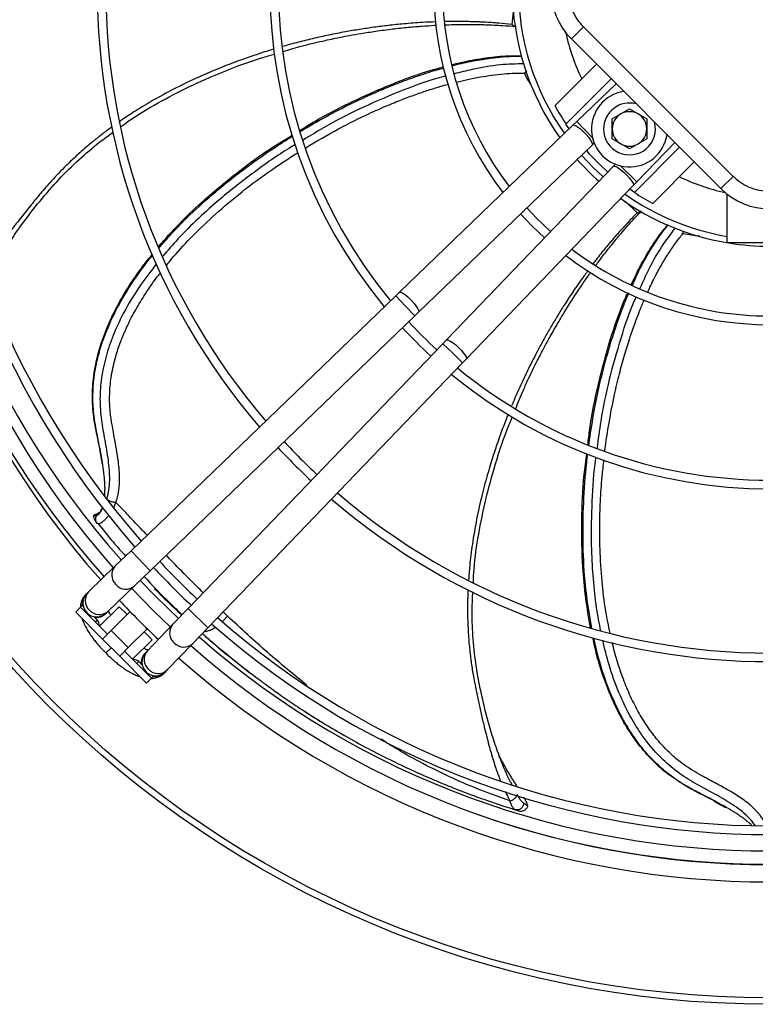
# Model space of a CAD drawing. Units: millimetres. Extents: x 5 to 414, y 3 to 291.
# Drawn here: x 149 to 163, y 224 to 243 of the extents above; entities that cross this region are included whole.
import ezdxf

# ---------------------------------------------------------------- set-up
doc = ezdxf.new("R2010")
doc.units = ezdxf.units.MM

msp = doc.modelspace()

# ---------------------------------------------------------------- linework, layer by layer
at = {"color": 8, "linetype": 'Continuous', "lineweight": 25}
for p, q in [((158.806, 243.694), (158.775, 243.392)), ((160.028, 241.522), (160.332, 241.205)), ((160.873, 240.665), (161.189, 240.36)), ((160.971, 239.978), (161.194, 239.761)), ((156.534, 238.158), (156.719, 237.966)), ((156.719, 237.966), (156.904, 237.774)), ((157.442, 237.236), (157.634, 237.051)), ((157.634, 237.051), (157.826, 236.866)), ((150.775, 233.956), (150.781, 233.959)), ((151.428, 233.244), (151.797, 232.859)), ((152.527, 232.13), (152.911, 231.76)), ((153.287, 231.984), (153.204, 232.063)), ((150.737, 231.87), (150.774, 231.908)), ((153.195, 231.884), (153.287, 231.984)), ((151.575, 231.107), (151.538, 231.069))]:
    msp.add_line(p, q, dxfattribs=at)
at = {"color": 7, "linetype": 'Continuous', "lineweight": 25}
for p, q in [((160.158, 243.347), (159.923, 243.112)), ((163.044, 240.462), (160.158, 243.347)), ((162.809, 240.226), (159.923, 243.112)), ((159.607, 241.825), (160.408, 242.626)), ((160.691, 242.343), (159.82, 241.472)), ((160.785, 242.25), (160.028, 241.522)), ((160.878, 241.666), (161.045, 241.762)), ((161.045, 241.762), (161.212, 241.666)), ((160.028, 241.522), (159.955, 241.451)), ((160.712, 241.57), (160.878, 241.666)), ((160.712, 241.377), (160.712, 241.57)), ((161.212, 241.666), (161.378, 241.57)), ((161.378, 241.57), (161.378, 241.377)), ((159.955, 241.451), (156.607, 238.228)), ((159.882, 241.381), (159.82, 241.472)), ((160.712, 241.185), (160.712, 241.377)), ((161.378, 241.377), (161.378, 241.185)), ((160.878, 241.089), (160.712, 241.185)), ((161.378, 241.185), (161.212, 241.089)), ((156.977, 237.844), (160.325, 241.067)), ((160.325, 241.067), (160.364, 241.105)), ((161.045, 240.993), (160.878, 241.089)), ((161.212, 241.089), (161.045, 240.993)), ((161.14, 240.153), (162.011, 241.023)), ((161.189, 240.36), (161.918, 241.117)), ((160.735, 240.657), (157.512, 237.309)), ((160.773, 240.697), (160.735, 240.657)), ((162.294, 240.741), (161.493, 239.94)), ((162.809, 240.226), (163.044, 240.462)), ((157.896, 236.939), (161.119, 240.288)), ((161.14, 240.153), (161.049, 240.215)), ((161.119, 240.288), (161.189, 240.36)), ((162.922, 240.124), (162.922, 239.178)), ((162.073, 239.412), (162.076, 239.36)), ((164.589, 239.178), (162.922, 239.178)), ((156.534, 238.158), (151.428, 233.244)), ((156.607, 238.228), (156.534, 238.158)), ((151.797, 232.859), (156.904, 237.774)), ((156.904, 237.774), (156.977, 237.844)), ((157.442, 237.236), (152.527, 232.13)), ((157.512, 237.309), (157.442, 237.236)), ((152.911, 231.76), (157.826, 236.866)), ((157.826, 236.866), (157.896, 236.939)), ((150.825, 235.164), (150.87, 234.911)), ((150.702, 233.904), (150.775, 233.956)), ((150.787, 233.964), (150.715, 233.932)), ((150.775, 233.956), (150.779, 233.942)), ((150.8, 233.97), (150.794, 233.969)), ((150.702, 233.904), (150.702, 233.91)), ((150.742, 233.81), (150.773, 233.77)), ((150.766, 233.78), (150.777, 233.769)), ((151.428, 233.244), (151.123, 232.95)), ((151.123, 232.95), (150.612, 232.458)), ((151.493, 232.566), (151.797, 232.859)), ((150.58, 232.428), (150.56, 232.408)), ((150.612, 232.458), (150.58, 232.428)), ((150.981, 232.074), (151.493, 232.566)), ((151.878, 232.517), (152.279, 232.121)), ((150.359, 232.059), (150.454, 232.153)), ((150.878, 231.54), (150.359, 232.059)), ((150.491, 232.191), (150.454, 232.153)), ((150.454, 232.153), (150.972, 231.634)), ((150.505, 232.177), (150.491, 232.191)), ((151.196, 232.165), (150.819, 231.788)), ((150.93, 232.024), (150.95, 232.044)), ((150.95, 232.044), (150.981, 232.074)), ((151.408, 232.07), (151.043, 231.705)), ((151.349, 232.012), (151.196, 232.165)), ((152.527, 232.13), (152.234, 231.825)), ((150.774, 231.908), (150.706, 231.976)), ((151.043, 231.705), (150.878, 231.54)), ((151.373, 231.375), (151.043, 231.705)), ((151.373, 231.375), (151.738, 231.74)), ((151.833, 231.528), (151.679, 231.682)), ((152.234, 231.825), (151.742, 231.314)), ((152.618, 231.455), (152.911, 231.76)), ((151.208, 231.21), (150.878, 231.54)), ((151.455, 231.151), (151.833, 231.528)), ((152.126, 230.944), (152.618, 231.455)), ((150.913, 231.3), (150.941, 231.274)), ((150.941, 231.273), (150.968, 231.245)), ((150.951, 231.283), (150.942, 231.274)), ((150.952, 231.284), (150.951, 231.283)), ((151.208, 231.21), (151.373, 231.375)), ((151.302, 231.304), (151.821, 230.786)), ((151.712, 231.282), (151.692, 231.262)), ((151.742, 231.314), (151.712, 231.282)), ((151.726, 230.692), (151.208, 231.21)), ((151.644, 231.039), (151.575, 231.107)), ((152.076, 230.892), (152.096, 230.912)), ((152.096, 230.912), (152.126, 230.944)), ((151.726, 230.692), (151.821, 230.786)), ((151.821, 230.786), (151.858, 230.824)), ((151.858, 230.824), (151.845, 230.837)), ((158.542, 229.265), (158.51, 229.351)), ((162.67, 228.414), (162.895, 228.292)), ((158.822, 228.258), (158.865, 228.245)), ((159.075, 228.327), (159.003, 228.377))]:
    msp.add_line(p, q, dxfattribs=at)
at = {"color": 8, "linetype": 'Continuous', "lineweight": 25, "flags": 128}
for points in [[(159.955, 241.451), (159.969, 241.456), (160.001, 241.446), (160.045, 241.419), (160.097, 241.379), (160.154, 241.328), (160.209, 241.27), (160.258, 241.212), (160.296, 241.158), (160.321, 241.113), (160.33, 241.081), (160.325, 241.067)], [(160.538, 240.453), (160.337, 240.642), (160.121, 240.871)], [(160.735, 240.657), (160.749, 240.662), (160.781, 240.653), (160.826, 240.629), (160.88, 240.59), (160.938, 240.541), (160.995, 240.486), (161.046, 240.43), (161.087, 240.377), (161.113, 240.333), (161.123, 240.301), (161.119, 240.288)], [(156.607, 238.228), (156.61, 238.231), (156.635, 238.23), (156.673, 238.212), (156.722, 238.178), (156.777, 238.131), (156.833, 238.076)], [(156.833, 238.076), (156.886, 238.018), (156.93, 237.961), (156.962, 237.911), (156.979, 237.872), (156.979, 237.848), (156.977, 237.844)], [(157.512, 237.309), (157.515, 237.311), (157.54, 237.311), (157.579, 237.294), (157.629, 237.262), (157.686, 237.218), (157.744, 237.165)], [(157.744, 237.165), (157.799, 237.109), (157.845, 237.054), (157.879, 237.005), (157.898, 236.967), (157.899, 236.943), (157.896, 236.939)]]:
    msp.add_lwpolyline(points, dxfattribs=at)
at = {"color": 7, "linetype": 'Continuous', "lineweight": 25, "flags": 128}
for points in [[(159.522, 239.398), (159.254, 239.654), (159.065, 239.855)], [(158.945, 239.739), (159.17, 239.502), (159.407, 239.277)], [(152.343, 231.938), (151.9, 232.365), (151.602, 232.671)], [(152.185, 231.774), (151.863, 232.084), (151.441, 232.517)]]:
    msp.add_lwpolyline(points, dxfattribs=at)
at = {"color": 7, "linetype": 'Continuous', "lineweight": 25}
for radius in [19.724, 19.6]:
    msp.add_circle((163.756, 244.221), radius, dxfattribs=at)
for centre, radius, start, end in [((163.756, 244.088), 17.231, 138.5428, 221.4572), ((163.756, 244.088), 16.898, 138.5911, 221.4089), ((163.756, 244.088), 16.317, 138.68, 221.32), ((163.756, 244.088), 16.15, 138.7067, 221.2933), ((163.756, 244.088), 12.983, 139.3443, 220.6557), ((163.756, 244.088), 12.817, 139.3866, 220.6134), ((163.756, 244.088), 9.65, 140.4686, 219.5314), ((163.756, 244.088), 9.483, 140.5456, 219.4544), ((163.756, 244.088), 6.485, 142.6107, 217.3893), ((163.756, 244.088), 6.318, 142.7833, 217.2167), ((160.866, 244.055), 1.333, 135, 225), ((163.756, 244.221), 17.229, 180, 221.7766), ((163.756, 244.221), 16.767, 180, 221.718), ((163.756, 244.088), 4.973, 180, 215.3959), ((161.045, 241.377), 0.733, 98.843, 351.157), ((163.756, 244.088), 4.725, 208.6105, 213.6082), ((161.045, 241.377), 0.5, 75.0792, 180), ((161.045, 241.377), 0.333, 60, 120), ((161.045, 241.377), 0.333, 120, 180), ((161.045, 241.377), 0.333, 360, 60), ((161.045, 241.377), 0.5, 180, 14.9208), ((161.045, 241.377), 0.333, 180, 240), ((161.045, 241.377), 0.333, 300, 360), ((163.756, 244.088), 4.725, 221.4482, 228.5518), ((161.045, 241.377), 0.333, 240, 300), ((163.756, 244.088), 4.973, 221.5708, 228.4292), ((163.751, 241.169), 1.333, 225, 315), ((163.756, 244.088), 4.973, 234.6041, 260.354), ((163.756, 244.088), 4.725, 236.3918, 241.3895), ((163.756, 244.088), 6.318, 232.7833, 270), ((163.756, 244.088), 4.973, 260.8606, 279.1394), ((163.756, 244.088), 6.485, 232.6107, 307.3893), ((163.756, 244.088), 9.65, 222.7022, 227.2978), ((163.756, 244.088), 9.483, 222.6811, 227.3189), ((163.756, 244.088), 9.483, 230.5456, 270), ((163.756, 244.088), 9.65, 230.4686, 309.5314), ((163.756, 244.088), 12.817, 222.9994, 227.0006), ((163.756, 244.088), 12.983, 223.011, 226.989), ((163.756, 244.088), 12.817, 229.3866, 270), ((163.756, 244.088), 12.983, 229.3443, 310.6557), ((163.756, 244.088), 16.15, 223.1863, 226.8137), ((163.756, 244.088), 16.317, 223.1936, 226.8064), ((150.765, 232.236), 0.267, 133.9049, 223.9049), ((163.756, 244.088), 17.231, 223.2314, 226.7686), ((150.765, 232.236), 0.267, 223.9049, 313.9049), ((150.68, 231.814), 0.133, 352.2294, 45), ((163.756, 244.088), 16.317, 228.68, 311.32), ((163.756, 244.088), 16.15, 228.7067, 270), ((163.756, 244.221), 16.767, 228.9269, 311.0731), ((151.904, 231.097), 0.267, 136.0951, 226.0951), ((163.756, 244.088), 16.898, 228.5911, 270), ((151.481, 231.012), 0.133, 90, 97.7819), ((151.481, 231.012), 0.133, 45, 90), ((163.756, 244.088), 17.231, 228.5428, 311.4572), ((151.904, 231.097), 0.267, 226.0951, 316.0951)]:
    msp.add_arc(centre, radius, start, end, dxfattribs=at)
at = {"color": 8, "linetype": 'Continuous', "lineweight": 25}
for centre, radius, start, end in [((163.756, 244.088), 4.854, 144.8144, 215.1856), ((163.756, 244.088), 4.031, 192.2811, 205.6832), ((163.756, 244.088), 4.031, 244.3168, 257.5882), ((163.756, 244.088), 4.854, 234.8144, 260.115), ((151.306, 232.776), 0.253, 136.461, 226.9762), ((151.325, 232.756), 0.253, 220.8335, 311.3487), ((150.795, 232.284), 0.253, 136.461, 226.9762), ((150.814, 232.264), 0.253, 220.8335, 311.3487), ((152.424, 231.658), 0.253, 138.6513, 229.1665), ((152.444, 231.639), 0.253, 223.0238, 313.539), ((151.932, 231.146), 0.253, 138.6513, 229.1665), ((151.952, 231.128), 0.253, 223.0238, 313.539), ((163.756, 244.221), 17.024, 250.6929, 289.2975)]:
    msp.add_arc(centre, radius, start, end, dxfattribs=at)
at = {"color": 7, "linetype": 'Continuous', "lineweight": 25}
for points, knots in [([(160.158, 243.347), (160.118, 243.393), (160.034, 243.486), (159.941, 243.658), (159.88, 243.85), (159.858, 244.055), (159.88, 244.26), (159.941, 244.452), (160.034, 244.623), (160.118, 244.716), (160.158, 244.762)], [0, 0, 0, 0, 0.116516, 0.240011, 0.368641, 0.5, 0.631359, 0.759989, 0.883484, 1, 1, 1, 1]), ([(154.363, 242.87), (154.486, 242.908), (154.687, 242.969), (154.958, 243.035), (155.16, 243.081), (155.329, 243.117), (155.485, 243.149), (155.66, 243.183), (155.884, 243.222), (156.162, 243.265), (156.467, 243.306), (156.767, 243.338), (157.036, 243.36), (157.213, 243.372), (157.301, 243.377), (157.31, 243.377)], [0, 0, 0, 0, 0.128535, 0.209441, 0.278409, 0.335437, 0.381664, 0.437065, 0.513812, 0.609071, 0.719137, 0.821352, 0.911859, 0.990658, 1, 1, 1, 1]), ([(157.477, 243.385), (157.506, 243.386), (157.597, 243.389), (157.767, 243.393), (158.002, 243.394), (158.284, 243.388), (158.574, 243.376), (158.77, 243.359), (158.857, 243.351)], [0, 0, 0, 0, 0.062236, 0.198184, 0.368091, 0.571928, 0.809667, 1, 1, 1, 1]), ([(158.775, 243.392), (158.794, 243.378), (158.822, 243.358), (158.848, 243.356), (158.857, 243.356)], [0, 0, 0, 0, 0.67452, 1, 1, 1, 1]), ([(151.223, 241.416), (151.273, 241.452), (151.503, 241.623), (151.948, 241.884), (152.555, 242.203), (153.222, 242.493), (153.773, 242.701), (154.114, 242.798), (154.199, 242.822)], [0, 0, 0, 0, 0.056017, 0.260592, 0.467189, 0.678045, 0.91984, 1, 1, 1, 1]), ([(157.612, 242.614), (157.672, 242.629), (157.874, 242.683), (158.223, 242.744), (158.614, 242.793), (158.86, 242.787), (158.96, 242.785)], [0, 0, 0, 0, 0.1361397, 0.4585625, 0.7811585, 1, 1, 1, 1]), ([(154.683, 241.347), (154.769, 241.401), (155.107, 241.612), (155.723, 241.926), (156.53, 242.279), (157.111, 242.487), (157.424, 242.566), (157.453, 242.573)], [0, 0, 0, 0, 0.100584, 0.390557, 0.680567, 0.970643, 1, 1, 1, 1]), ([(159.057, 242.495), (159.056, 242.494), (159.043, 242.475), (159.027, 242.464), (159.011, 242.454)], [0, 0, 0, 0, 0.045386, 1, 1, 1, 1]), ([(148.905, 238.909), (148.968, 239.011), (149.095, 239.218), (149.352, 239.584), (149.663, 239.985), (150.028, 240.409), (150.416, 240.785), (150.762, 241.086), (150.99, 241.248), (151.076, 241.309)], [0, 0, 0, 0, 0.112907, 0.22918, 0.40694, 0.579143, 0.743924, 0.902913, 1, 1, 1, 1]), ([(151.956, 239.108), (152.086, 239.255), (152.349, 239.551), (152.851, 240.028), (153.462, 240.534), (154.05, 240.963), (154.417, 241.185), (154.531, 241.254)], [0, 0, 0, 0, 0.174053, 0.350589, 0.615352, 0.880127, 1, 1, 1, 1]), ([(164.459, 240.462), (164.413, 240.421), (164.32, 240.337), (164.148, 240.244), (163.957, 240.183), (163.751, 240.162), (163.546, 240.183), (163.355, 240.244), (163.183, 240.337), (163.09, 240.421), (163.044, 240.462)], [0, 0, 0, 0, 0.116516, 0.240011, 0.368641, 0.5, 0.631359, 0.759989, 0.883484, 1, 1, 1, 1]), ([(161.194, 239.761), (161.217, 239.766), (161.251, 239.775), (161.268, 239.795), (161.274, 239.801)], [0, 0, 0, 0, 0.674524, 1, 1, 1, 1]), ([(160.397, 238.749), (160.412, 238.769), (160.464, 238.84), (160.565, 238.972), (160.711, 239.157), (160.891, 239.373), (161.082, 239.593), (161.217, 239.735), (161.277, 239.798)], [0, 0, 0, 0, 0.054854, 0.191872, 0.363117, 0.568558, 0.808168, 1, 1, 1, 1]), ([(161.082, 238.375), (161.106, 238.429), (161.189, 238.616), (161.357, 238.925), (161.564, 239.262), (161.723, 239.454), (161.789, 239.532)], [0, 0, 0, 0, 0.128709, 0.451796, 0.775057, 1, 1, 1, 1]), ([(150.831, 235.173), (150.819, 235.235), (150.78, 235.436), (150.708, 235.767), (150.672, 236.188), (150.699, 236.618), (150.785, 237.047), (150.925, 237.467), (151.108, 237.873), (151.328, 238.262), (151.57, 238.628), (151.751, 238.852), (151.839, 238.96)], [0, 0, 0, 0, 0.047955, 0.154629, 0.261168, 0.367703, 0.474267, 0.580862, 0.687484, 0.794125, 0.900776, 1, 1, 1, 1]), ([(158.852, 235.985), (158.899, 236.105), (158.976, 236.3), (159.094, 236.553), (159.184, 236.74), (159.261, 236.895), (159.333, 237.036), (159.416, 237.194), (159.525, 237.394), (159.665, 237.638), (159.823, 237.901), (159.985, 238.156), (160.135, 238.381), (160.238, 238.53), (160.292, 238.604), (160.299, 238.615)], [0, 0, 0, 0, 0.128036, 0.208635, 0.277343, 0.334154, 0.380207, 0.435398, 0.511854, 0.606753, 0.716403, 0.818231, 0.908396, 0.986897, 1, 1, 1, 1]), ([(160.242, 235.287), (160.254, 235.388), (160.299, 235.783), (160.438, 236.46), (160.665, 237.311), (160.866, 237.898), (161.001, 238.194), (161.014, 238.224)], [0, 0, 0, 0, 0.0998196, 0.3890757, 0.6783691, 0.9677277, 1, 1, 1, 1]), ([(158.032, 232.633), (158.034, 232.692), (158.044, 232.975), (158.117, 233.482), (158.246, 234.156), (158.436, 234.858), (158.616, 235.419), (158.753, 235.747), (158.787, 235.829)], [0, 0, 0, 0, 0.0531703, 0.2582622, 0.4653822, 0.6767709, 0.919177, 1, 1, 1, 1]), ([(160.292, 231.756), (160.259, 231.95), (160.192, 232.34), (160.131, 233.031), (160.116, 233.824), (160.147, 234.553), (160.203, 234.98), (160.221, 235.114)], [0, 0, 0, 0, 0.174203, 0.350373, 0.614585, 0.878811, 1, 1, 1, 1]), ([(150.919, 234.294), (150.919, 234.296), (150.92, 234.305), (150.921, 234.323), (150.923, 234.347), (150.924, 234.374), (150.924, 234.403), (150.925, 234.451), (150.923, 234.509), (150.92, 234.571), (150.917, 234.61), (150.915, 234.63), (150.915, 234.636), (150.914, 234.639), (150.914, 234.64), (150.914, 234.64), (150.914, 234.64), (150.914, 234.64), (150.914, 234.64), (150.914, 234.64), (150.914, 234.64), (150.914, 234.64), (150.908, 234.712), (150.898, 234.801), (150.884, 234.889), (150.881, 234.906)], [0, 0, 0, 0, 0.010665, 0.048805, 0.09088, 0.13689, 0.186826, 0.240689, 0.374635, 0.474861, 0.541395, 0.56204, 0.569928, 0.572563, 0.573561, 0.573969, 0.574142, 0.574217, 0.57425, 0.574264, 0.574271, 0.574274, 0.574276, 0.918483, 1, 1, 1, 1]), ([(150.957, 234.243), (150.96, 234.24), (150.966, 234.233), (150.981, 234.222), (151.001, 234.211), (151.026, 234.2), (151.054, 234.191), (151.082, 234.184), (151.109, 234.179), (151.126, 234.177), (151.134, 234.177)], [0, 0, 0, 0, 0.114972, 0.238127, 0.367412, 0.499997, 0.632581, 0.761868, 0.885025, 1, 1, 1, 1]), ([(150.716, 233.932), (150.715, 233.932), (150.712, 233.93), (150.708, 233.925), (150.703, 233.918), (150.702, 233.913), (150.702, 233.91)], [0, 0, 0, 0, 0.077596, 0.370601, 0.66885, 1, 1, 1, 1]), ([(150.773, 233.77), (150.765, 233.783), (150.748, 233.81), (150.742, 233.858), (150.751, 233.905), (150.77, 233.93), (150.779, 233.942)], [0, 0, 0, 0, 0.245996, 0.505281, 0.761673, 1, 1, 1, 1]), ([(150.781, 233.959), (150.786, 233.961), (150.797, 233.966), (150.814, 233.978), (150.83, 233.994), (150.846, 234.015), (150.861, 234.042), (150.872, 234.067), (150.877, 234.083), (150.879, 234.086)], [0, 0, 0, 0, 0.1266, 0.292897, 0.446817, 0.588424, 0.780669, 0.948928, 1, 1, 1, 1]), ([(150.702, 233.904), (150.705, 233.887), (150.712, 233.853), (150.732, 233.824), (150.742, 233.81)], [0, 0, 0, 0, 0.4786581, 1, 1, 1, 1]), ([(150.792, 233.766), (150.887, 233.647), (151.06, 233.43), (151.241, 233.232), (151.322, 233.142)], [0, 0, 0, 0, 0.550081, 1, 1, 1, 1]), ([(151.68, 232.746), (151.845, 232.571), (152.085, 232.317), (152.335, 232.084), (152.413, 232.011)], [0, 0, 0, 0, 0.686797, 1, 1, 1, 1]), ([(150.558, 232.405), (150.541, 232.387), (150.504, 232.347), (150.469, 232.271), (150.451, 232.204), (150.45, 232.166), (150.45, 232.155)], [0, 0, 0, 0, 0.251505, 0.571529, 0.878278, 1, 1, 1, 1]), ([(151.882, 232.511), (151.94, 232.453), (152.064, 232.327), (152.239, 232.158), (152.356, 232.049), (152.406, 232.004)], [0, 0, 0, 0, 0.334604, 0.719986, 1, 1, 1, 1]), ([(158.546, 229.248), (158.505, 229.361), (158.423, 229.589), (158.297, 230.018), (158.177, 230.512), (158.073, 231.062), (158.021, 231.599), (158.001, 232.06), (158.017, 232.342), (158.023, 232.45)], [0, 0, 0, 0, 0.112623, 0.228604, 0.405916, 0.577686, 0.742053, 0.900642, 1, 1, 1, 1]), ([(151.034, 232.003), (151.033, 232.005), (151.021, 232.024), (151.007, 232.053), (150.998, 232.075), (150.994, 232.086)], [0, 0, 0, 0, 0.065007, 0.568515, 1, 1, 1, 1]), ([(150.482, 231.936), (150.486, 231.925), (150.497, 231.884), (150.529, 231.815), (150.575, 231.728), (150.631, 231.639), (150.691, 231.554), (150.751, 231.478), (150.808, 231.411), (150.862, 231.352), (150.898, 231.315), (150.913, 231.3)], [0, 0, 0, 0, 0.053466, 0.194256, 0.331021, 0.463323, 0.611651, 0.722051, 0.815379, 0.927803, 1, 1, 1, 1]), ([(152.802, 231.646), (152.863, 231.592), (153.027, 231.449), (153.314, 231.211), (153.626, 230.962), (153.838, 230.805), (153.926, 230.74)], [0, 0, 0, 0, 0.16729, 0.447654, 0.771079, 1, 1, 1, 1]), ([(161.933, 228.84), (161.881, 228.873), (161.712, 228.982), (161.457, 229.224), (161.174, 229.557), (160.933, 229.928), (160.729, 230.325), (160.562, 230.74), (160.427, 231.154), (160.366, 231.434), (160.337, 231.567)], [0, 0, 0, 0, 0.059319, 0.195266, 0.33125, 0.467274, 0.603332, 0.739414, 0.87551, 1, 1, 1, 1]), ([(151.043, 231.375), (151.024, 231.356), (150.983, 231.316), (150.963, 231.295), (150.952, 231.284)], [0, 0, 0, 0, 0.4726633, 1, 1, 1, 1]), ([(151.749, 231.328), (151.747, 231.329), (151.733, 231.334), (151.705, 231.346), (151.679, 231.362), (151.671, 231.367)], [0, 0, 0, 0, 0.12892, 0.720469, 1, 1, 1, 1]), ([(150.968, 231.245), (151.002, 231.212), (151.05, 231.165), (151.124, 231.102), (151.187, 231.05), (151.262, 230.994), (151.34, 230.942), (151.42, 230.894), (151.502, 230.853), (151.563, 230.826), (151.597, 230.816), (151.604, 230.814)], [0, 0, 0, 0, 0.166836, 0.234302, 0.345495, 0.45938, 0.580402, 0.705661, 0.8346, 0.967171, 1, 1, 1, 1]), ([(151.823, 230.782), (151.828, 230.782), (151.861, 230.781), (151.92, 230.795), (151.995, 230.827), (152.048, 230.861), (152.069, 230.886), (152.072, 230.89)], [0, 0, 0, 0, 0.067677, 0.366437, 0.655482, 0.945391, 1, 1, 1, 1]), ([(153.937, 230.732), (153.964, 230.712), (154.072, 230.631), (154.282, 230.481), (154.559, 230.289), (154.844, 230.102), (155.03, 229.987), (155.119, 229.932)], [0, 0, 0, 0, 0.072412, 0.283888, 0.542309, 0.781003, 1, 1, 1, 1]), ([(154.784, 230.143), (154.862, 230.093), (154.97, 230.023), (155.08, 229.957), (155.11, 229.938)], [0, 0, 0, 0, 0.718939, 1, 1, 1, 1]), ([(155.119, 229.932), (155.279, 229.836), (155.587, 229.652), (156.044, 229.404), (156.47, 229.189), (156.871, 228.999), (157.245, 228.835), (157.598, 228.689), (157.927, 228.561), (158.243, 228.447), (158.544, 228.344), (158.741, 228.281), (158.839, 228.25)], [0, 0, 0, 0, 0.146017, 0.278778, 0.397524, 0.505296, 0.607111, 0.694938, 0.779373, 0.857371, 0.929712, 1, 1, 1, 1]), ([(158.533, 229.288), (158.558, 229.238), (158.613, 229.126), (158.687, 228.997), (158.749, 228.895), (158.793, 228.824), (158.836, 228.757), (158.863, 228.715), (158.876, 228.695)], [0, 0, 0, 0, 0.231768, 0.512771, 0.636721, 0.760972, 0.885581, 1, 1, 1, 1]), ([(162.668, 228.425), (162.611, 228.454), (162.43, 228.549), (162.182, 228.665), (162.005, 228.789), (161.944, 228.832)], [0, 0, 0, 0, 0.227016, 0.732176, 1, 1, 1, 1]), ([(158.736, 228.421), (158.752, 228.425), (158.776, 228.431), (158.807, 228.449), (158.83, 228.466), (158.849, 228.484), (158.868, 228.51), (158.874, 228.53), (158.878, 228.542)], [0, 0, 0, 0, 0.2393997, 0.36856, 0.5005059, 0.6323774, 0.761324, 1, 1, 1, 1]), ([(158.839, 228.25), (158.822, 228.262), (158.788, 228.287), (158.754, 228.375), (158.736, 228.421)], [0, 0, 0, 0, 0.475864, 1, 1, 1, 1]), ([(159.003, 228.377), (158.983, 228.394), (158.943, 228.426), (158.9, 228.503), (158.878, 228.542)], [0, 0, 0, 0, 0.496766, 1, 1, 1, 1]), ([(159.003, 228.49), (159.005, 228.487), (159.013, 228.474), (159.025, 228.452), (159.041, 228.422), (159.063, 228.376), (159.07, 228.347), (159.075, 228.327)], [0, 0, 0, 0, 0.053003, 0.189761, 0.356746, 0.554388, 1, 1, 1, 1]), ([(159.003, 228.377), (159.002, 228.368), (159, 228.349), (158.99, 228.32), (158.973, 228.293), (158.95, 228.271), (158.922, 228.254), (158.893, 228.246), (158.865, 228.244), (158.847, 228.248), (158.839, 228.25)], [0, 0, 0, 0, 0.113215, 0.235958, 0.365991, 0.5, 0.634009, 0.764042, 0.886785, 1, 1, 1, 1]), ([(158.839, 228.25), (158.855, 228.245), (158.881, 228.237), (158.905, 228.23), (158.913, 228.228), (158.912, 228.228), (158.912, 228.228)], [0, 0, 0, 0, 0.435227, 0.717944, 0.930169, 1, 1, 1, 1]), ([(158.912, 228.228), (158.921, 228.226), (158.94, 228.221), (158.971, 228.222), (159.002, 228.231), (159.031, 228.247), (159.054, 228.268), (159.065, 228.286), (159.069, 228.295)], [0, 0, 0, 0, 0.1513601, 0.3155096, 0.4894214, 0.668615, 0.8477223, 1, 1, 1, 1]), ([(159.075, 228.327), (159.076, 228.314), (159.077, 228.301), (159.07, 228.295), (159.069, 228.294)], [0, 0, 0, 0, 0.972929, 1, 1, 1, 1]), ([(163.402, 227.951), (163.398, 227.955), (163.384, 227.97), (163.351, 227.998), (163.299, 228.041), (163.23, 228.093), (163.156, 228.145), (163.052, 228.212), (162.971, 228.263), (162.91, 228.296), (162.906, 228.298)], [0, 0, 0, 0, 0.030732, 0.113823, 0.221093, 0.378225, 0.539704, 0.66468, 0.978609, 1, 1, 1, 1])]:
    msp.add_open_spline(points, degree=3, knots=knots, dxfattribs=at)
at = {"color": 8, "linetype": 'Continuous', "lineweight": 25}
for points, knots in [([(157.306, 243.441), (157.222, 243.438), (157.017, 243.43), (156.711, 243.406), (156.398, 243.374), (156.113, 243.338), (155.837, 243.297), (155.601, 243.256), (155.403, 243.219), (155.245, 243.187), (155.087, 243.153), (154.931, 243.117), (154.775, 243.079), (154.621, 243.04), (154.479, 243.002), (154.389, 242.977), (154.35, 242.965)], [0, 0, 0, 0, 0.08468, 0.206573, 0.306824, 0.400513, 0.493516, 0.585831, 0.639908, 0.693744, 0.74734, 0.800695, 0.853808, 0.906679, 0.959307, 1, 1, 1, 1]), ([(158.775, 243.392), (158.691, 243.401), (158.512, 243.418), (158.306, 243.432), (158.156, 243.439), (158.074, 243.442), (157.99, 243.445), (157.903, 243.447), (157.814, 243.449), (157.705, 243.449), (157.591, 243.449), (157.508, 243.447), (157.474, 243.446)], [0, 0, 0, 0, 0.195412, 0.414868, 0.476323, 0.53943, 0.604189, 0.6706, 0.738665, 0.808382, 0.921703, 1, 1, 1, 1]), ([(154.185, 242.917), (154.148, 242.906), (154.015, 242.866), (153.773, 242.787), (153.445, 242.671), (153.077, 242.528), (152.67, 242.352), (152.257, 242.152), (151.869, 241.941), (151.533, 241.738), (151.316, 241.598), (151.213, 241.524), (151.201, 241.516)], [0, 0, 0, 0, 0.035056, 0.12578, 0.230792, 0.350097, 0.483697, 0.631596, 0.766047, 0.88463, 0.987339, 1, 1, 1, 1]), ([(157.619, 242.593), (157.681, 242.61), (157.861, 242.657), (158.147, 242.712), (158.456, 242.756), (158.716, 242.776), (158.879, 242.782), (158.955, 242.78), (158.961, 242.78)], [0, 0, 0, 0, 0.142764, 0.410729, 0.640479, 0.832028, 0.985385, 1, 1, 1, 1]), ([(154.689, 241.327), (154.773, 241.377), (155.018, 241.524), (155.412, 241.736), (155.847, 241.95), (156.215, 242.114), (156.512, 242.236), (156.773, 242.335), (157.061, 242.434), (157.293, 242.51), (157.44, 242.548), (157.459, 242.552)], [0, 0, 0, 0, 0.095508, 0.281472, 0.440753, 0.573358, 0.679291, 0.758553, 0.849487, 0.981086, 1, 1, 1, 1]), ([(159.01, 242.634), (158.857, 242.63), (158.519, 242.621), (158.07, 242.544), (157.779, 242.468), (157.666, 242.439)], [0, 0, 0, 0, 0.335879, 0.741596, 1, 1, 1, 1]), ([(157.505, 242.399), (157.494, 242.396), (157.217, 242.328), (156.689, 242.135), (155.93, 241.814), (155.281, 241.488), (154.895, 241.254), (154.746, 241.163)], [0, 0, 0, 0, 0.010893, 0.283219, 0.555319, 0.827356, 1, 1, 1, 1]), ([(157.713, 242.282), (157.781, 242.299), (157.932, 242.336), (158.156, 242.379), (158.392, 242.416), (158.614, 242.44), (158.823, 242.454), (158.952, 242.454), (159.011, 242.454)], [0, 0, 0, 0, 0.16029, 0.357241, 0.522235, 0.706218, 0.86544, 1, 1, 1, 1]), ([(159.011, 242.454), (159.036, 242.409), (159.078, 242.329), (159.129, 242.25), (159.15, 242.215)], [0, 0, 0, 0, 0.5666996, 1, 1, 1, 1]), ([(154.797, 241.015), (155.007, 241.14), (155.337, 241.336), (155.792, 241.566), (156.136, 241.728), (156.455, 241.865), (156.746, 241.98), (157.008, 242.074), (157.241, 242.151), (157.419, 242.205), (157.519, 242.232), (157.552, 242.241)], [0, 0, 0, 0, 0.242113, 0.379237, 0.505163, 0.619879, 0.723383, 0.81568, 0.89678, 0.966689, 1, 1, 1, 1]), ([(151.053, 241.411), (151.047, 241.407), (150.985, 241.363), (150.914, 241.309), (150.838, 241.25), (150.807, 241.225), (150.777, 241.202), (150.749, 241.18), (150.723, 241.158), (150.698, 241.138), (150.601, 241.059), (150.454, 240.933), (150.277, 240.77), (150.082, 240.58), (149.879, 240.364), (149.663, 240.112), (149.468, 239.877), (149.287, 239.65), (149.124, 239.441), (148.992, 239.265), (148.881, 239.113), (148.784, 238.974), (148.703, 238.852), (148.64, 238.752), (148.595, 238.677), (148.573, 238.637), (148.564, 238.621)], [0, 0, 0, 0, 0.005304, 0.059787, 0.070682, 0.081087, 0.091002, 0.100427, 0.109362, 0.117807, 0.125762, 0.207367, 0.270842, 0.316182, 0.422473, 0.504535, 0.578558, 0.664369, 0.732678, 0.786719, 0.83757, 0.883315, 0.923852, 0.959121, 0.984282, 1, 1, 1, 1]), ([(151.968, 239.082), (152.049, 239.177), (152.274, 239.441), (152.683, 239.84), (153.039, 240.151), (153.283, 240.351), (153.407, 240.449), (153.561, 240.568), (153.718, 240.684), (153.872, 240.795), (154.024, 240.901), (154.244, 241.05), (154.416, 241.159), (154.538, 241.235)], [0, 0, 0, 0, 0.1110147, 0.307025, 0.5064696, 0.5317905, 0.5879225, 0.6475339, 0.7056653, 0.7623168, 0.8174878, 0.8711784, 1, 1, 1, 1]), ([(154.596, 241.075), (154.559, 241.053), (154.284, 240.891), (153.796, 240.545), (153.21, 240.09), (152.725, 239.655), (152.354, 239.289), (152.135, 239.035), (152.039, 238.922)], [0, 0, 0, 0, 0.038671, 0.287142, 0.535871, 0.701927, 0.868235, 1, 1, 1, 1]), ([(152.115, 238.751), (152.146, 238.791), (152.288, 238.971), (152.582, 239.285), (153.01, 239.701), (153.51, 240.126), (154.06, 240.544), (154.455, 240.799), (154.65, 240.925)], [0, 0, 0, 0, 0.044896, 0.20429, 0.381756, 0.577291, 0.790857, 1, 1, 1, 1]), ([(161.194, 239.761), (161.135, 239.7), (161.009, 239.57), (160.87, 239.416), (160.77, 239.304), (160.716, 239.241), (160.661, 239.177), (160.605, 239.11), (160.549, 239.041), (160.48, 238.956), (160.412, 238.87), (160.364, 238.806), (160.345, 238.781)], [0, 0, 0, 0, 0.197054, 0.418478, 0.480502, 0.5442, 0.609573, 0.67662, 0.745343, 0.815742, 0.927919, 1, 1, 1, 1]), ([(161.102, 238.367), (161.131, 238.431), (161.207, 238.602), (161.341, 238.857), (161.495, 239.117), (161.638, 239.328), (161.736, 239.461), (161.788, 239.522), (161.794, 239.529)], [0, 0, 0, 0, 0.156478, 0.413607, 0.636046, 0.823808, 0.976902, 1, 1, 1, 1]), ([(161.249, 238.3), (161.296, 238.406), (161.418, 238.681), (161.637, 239.078), (161.84, 239.346), (161.931, 239.468)], [0, 0, 0, 0, 0.258216, 0.665903, 1, 1, 1, 1]), ([(161.397, 238.233), (161.4, 238.239), (161.446, 238.343), (161.537, 238.527), (161.673, 238.776), (161.807, 238.995), (161.94, 239.189), (162.033, 239.306), (162.076, 239.36)], [0, 0, 0, 0, 0.01521, 0.261013, 0.467237, 0.660146, 0.84575, 1, 1, 1, 1]), ([(162.076, 239.36), (162.13, 239.35), (162.236, 239.331), (162.349, 239.319), (162.405, 239.313)], [0, 0, 0, 0, 0.504895, 1, 1, 1, 1]), ([(150.881, 234.906), (150.873, 234.957), (150.849, 235.107), (150.8, 235.344), (150.749, 235.602), (150.713, 235.827), (150.695, 236.018), (150.689, 236.213), (150.697, 236.443), (150.724, 236.664), (150.761, 236.857), (150.795, 237.002), (150.839, 237.157), (150.893, 237.32), (151, 237.602), (151.187, 237.994), (151.486, 238.472), (151.711, 238.788), (151.842, 238.938), (151.847, 238.943)], [0, 0, 0, 0, 0.036246, 0.107771, 0.172949, 0.225913, 0.271676, 0.310145, 0.364175, 0.433197, 0.465013, 0.499225, 0.535831, 0.574828, 0.616216, 0.740424, 0.866678, 0.994982, 1, 1, 1, 1]), ([(151.92, 238.779), (151.819, 238.649), (151.601, 238.369), (151.315, 237.906), (151.089, 237.438), (150.937, 236.992), (150.849, 236.58), (150.817, 236.166), (150.849, 235.765), (150.919, 235.379), (150.988, 234.996), (151.016, 234.67), (151, 234.416), (150.971, 234.3), (150.957, 234.243)], [0, 0, 0, 0, 0.099687, 0.213515, 0.327818, 0.41395, 0.500389, 0.587007, 0.673458, 0.757958, 0.840764, 0.921674, 0.961324, 1, 1, 1, 1]), ([(151.134, 234.177), (151.14, 234.195), (151.153, 234.233), (151.169, 234.293), (151.183, 234.356), (151.193, 234.419), (151.203, 234.514), (151.208, 234.639), (151.2, 234.8), (151.18, 234.988), (151.152, 235.168), (151.118, 235.356), (151.088, 235.513), (151.062, 235.659), (151.044, 235.776), (151.029, 235.883), (151.013, 236.055), (151.01, 236.305), (151.045, 236.638), (151.119, 236.964), (151.222, 237.275), (151.345, 237.565), (151.496, 237.861), (151.685, 238.174), (151.854, 238.425), (151.97, 238.569), (151.999, 238.604)], [0, 0, 0, 0, 0.0126861, 0.0259106, 0.0396533, 0.0538986, 0.0662993, 0.1001839, 0.1328021, 0.1686115, 0.2207039, 0.2508031, 0.2934868, 0.3259327, 0.3493992, 0.372998, 0.3979144, 0.4641959, 0.5362628, 0.6142301, 0.6766672, 0.7425199, 0.8117993, 0.8845071, 0.9711902, 1, 1, 1, 1]), ([(160.245, 238.649), (160.202, 238.59), (160.099, 238.45), (159.945, 238.226), (159.791, 237.992), (159.653, 237.771), (159.529, 237.563), (159.41, 237.355), (159.304, 237.16), (159.209, 236.98), (159.125, 236.814), (159.044, 236.648), (158.966, 236.482), (158.89, 236.316), (158.825, 236.167), (158.785, 236.073), (158.769, 236.035)], [0, 0, 0, 0, 0.073182, 0.174037, 0.272064, 0.353079, 0.433524, 0.513399, 0.592702, 0.654609, 0.716161, 0.777358, 0.838198, 0.898681, 0.958807, 1, 1, 1, 1]), ([(160.261, 235.28), (160.265, 235.313), (160.295, 235.535), (160.359, 235.924), (160.462, 236.426), (160.571, 236.866), (160.683, 237.257), (160.793, 237.595), (160.877, 237.827), (160.928, 237.96), (160.95, 238.017), (160.971, 238.069), (160.991, 238.117), (161.009, 238.16), (161.022, 238.192), (161.03, 238.21), (161.033, 238.215)], [0, 0, 0, 0, 0.0324866, 0.2195999, 0.3875975, 0.5364845, 0.6662636, 0.7889342, 0.8876447, 0.9095388, 0.9297895, 0.948397, 0.9653611, 0.9806819, 0.9943592, 1, 1, 1, 1]), ([(160.425, 235.221), (160.447, 235.394), (160.504, 235.841), (160.654, 236.552), (160.876, 237.345), (161.055, 237.877), (161.174, 238.137), (161.178, 238.146)], [0, 0, 0, 0, 0.172548, 0.444772, 0.717057, 0.98957, 1, 1, 1, 1]), ([(160.57, 235.168), (160.571, 235.174), (160.591, 235.356), (160.65, 235.72), (160.743, 236.21), (160.846, 236.644), (160.945, 237.004), (161.044, 237.326), (161.142, 237.609), (161.235, 237.856), (161.298, 238.006), (161.327, 238.076)], [0, 0, 0, 0, 0.005811, 0.182171, 0.365999, 0.50199, 0.625872, 0.737641, 0.837302, 0.924862, 1, 1, 1, 1]), ([(158.705, 235.877), (158.687, 235.833), (158.632, 235.694), (158.539, 235.445), (158.425, 235.115), (158.309, 234.737), (158.194, 234.311), (158.092, 233.85), (158.013, 233.39), (157.963, 232.999), (157.947, 232.769), (157.941, 232.68)], [0, 0, 0, 0, 0.043645, 0.135611, 0.24142, 0.361076, 0.494579, 0.641935, 0.789762, 0.918655, 1, 1, 1, 1]), ([(160.316, 231.749), (160.281, 231.956), (160.201, 232.421), (160.148, 233.169), (160.145, 233.964), (160.18, 234.531), (160.211, 234.855), (160.222, 234.959), (160.231, 235.043), (160.237, 235.093), (160.239, 235.108)], [0, 0, 0, 0, 0.186006, 0.417513, 0.66395, 0.893177, 0.924056, 0.955133, 0.986408, 1, 1, 1, 1]), ([(160.492, 231.695), (160.463, 231.844), (160.399, 232.178), (160.344, 232.7), (160.306, 233.351), (160.316, 234.092), (160.35, 234.691), (160.395, 235.007), (160.401, 235.051)], [0, 0, 0, 0, 0.134702, 0.300286, 0.465618, 0.713265, 0.960655, 1, 1, 1, 1]), ([(160.671, 231.654), (160.641, 231.798), (160.573, 232.13), (160.509, 232.673), (160.475, 233.219), (160.469, 233.731), (160.482, 234.198), (160.509, 234.623), (160.54, 234.891), (160.552, 234.998)], [0, 0, 0, 0, 0.130221, 0.30037, 0.486007, 0.618362, 0.757574, 0.90363, 1, 1, 1, 1]), ([(151.134, 234.177), (151.126, 234.157), (151.112, 234.122), (151.096, 234.091), (151.089, 234.078)], [0, 0, 0, 0, 0.583602, 1, 1, 1, 1]), ([(151.738, 233.542), (151.706, 233.576), (151.589, 233.7), (151.389, 233.912), (151.218, 234.089), (151.134, 234.177)], [0, 0, 0, 0, 0.157414, 0.58379, 1, 1, 1, 1]), ([(150.999, 233.932), (150.997, 233.929), (150.982, 233.908), (150.954, 233.875), (150.911, 233.828), (150.866, 233.789), (150.81, 233.755), (150.788, 233.764), (150.773, 233.77)], [0, 0, 0, 0, 0.021281, 0.147548, 0.286617, 0.474217, 0.655947, 1, 1, 1, 1]), ([(150.8, 233.966), (150.799, 233.966), (150.796, 233.966), (150.791, 233.966), (150.783, 233.963), (150.778, 233.959), (150.775, 233.956)], [0, 0, 0, 0, 0.116143, 0.348568, 0.576336, 1, 1, 1, 1]), ([(150.779, 233.942), (150.784, 233.939), (150.795, 233.934), (150.839, 233.987), (150.873, 234.049), (150.887, 234.076)], [0, 0, 0, 0, 0.3612397, 0.7304707, 1, 1, 1, 1]), ([(152.82, 232.434), (152.739, 232.513), (152.541, 232.708), (152.304, 232.949), (152.148, 233.112), (152.106, 233.156)], [0, 0, 0, 0, 0.333832, 0.8202, 1, 1, 1, 1]), ([(150.557, 232.405), (150.546, 232.393), (150.523, 232.367), (150.5, 232.32), (150.488, 232.269), (150.483, 232.224), (150.491, 232.198), (150.494, 232.189)], [0, 0, 0, 0, 0.216667, 0.446555, 0.669331, 0.884992, 1, 1, 1, 1]), ([(157.929, 232.499), (157.929, 232.492), (157.926, 232.451), (157.924, 232.379), (157.922, 232.286), (157.92, 232.199), (157.92, 232.119), (157.92, 232.047), (157.923, 231.88), (157.933, 231.637), (157.96, 231.326), (157.995, 231.05), (158.037, 230.8), (158.081, 230.575), (158.127, 230.355), (158.176, 230.129), (158.228, 229.908), (158.277, 229.711), (158.323, 229.532), (158.371, 229.359), (158.419, 229.195), (158.463, 229.056), (158.502, 228.945), (158.532, 228.865), (158.549, 228.824), (158.555, 228.809)], [0, 0, 0, 0, 0.005476, 0.031948, 0.056562, 0.079318, 0.100216, 0.119256, 0.136438, 0.231848, 0.310401, 0.38255, 0.451653, 0.510516, 0.563963, 0.628742, 0.692851, 0.742878, 0.787334, 0.839089, 0.885264, 0.925751, 0.960489, 0.985698, 1, 1, 1, 1]), ([(150.717, 231.965), (150.726, 231.962), (150.766, 231.951), (150.839, 231.965), (150.896, 231.996), (150.924, 232.019), (150.928, 232.023), (150.929, 232.024)], [0, 0, 0, 0, 0.116246, 0.524338, 0.921254, 0.976972, 1, 1, 1, 1]), ([(154.818, 230.648), (154.565, 230.856), (154.039, 231.288), (153.544, 231.746), (153.287, 231.984)], [0, 0, 0, 0, 0.481969, 1, 1, 1, 1]), ([(152.802, 231.647), (152.814, 231.637), (152.86, 231.596), (152.944, 231.524), (153.057, 231.428), (153.176, 231.328), (153.302, 231.225), (153.435, 231.118), (153.598, 230.989), (153.765, 230.859), (153.887, 230.769), (153.937, 230.732)], [0, 0, 0, 0, 0.03043, 0.125354, 0.225879, 0.332006, 0.44374, 0.561085, 0.684048, 0.872731, 1, 1, 1, 1]), ([(152.845, 231.691), (152.848, 231.69), (152.873, 231.686), (152.931, 231.706), (153, 231.732), (153.043, 231.761), (153.059, 231.771)], [0, 0, 0, 0, 0.064166, 0.422295, 0.783243, 1, 1, 1, 1]), ([(162.906, 228.298), (162.849, 228.33), (162.694, 228.417), (162.452, 228.538), (162.237, 228.652), (162.07, 228.749), (161.914, 228.849), (161.736, 228.984), (161.54, 229.16), (161.361, 229.351), (161.186, 229.573), (161.024, 229.812), (160.834, 230.145), (160.637, 230.583), (160.467, 231.078), (160.392, 231.413), (160.359, 231.56)], [0, 0, 0, 0, 0.045859, 0.126518, 0.194804, 0.221746, 0.265941, 0.327362, 0.380107, 0.451216, 0.508827, 0.574582, 0.648471, 0.769042, 0.898648, 1, 1, 1, 1]), ([(163.473, 227.943), (163.437, 227.99), (163.365, 228.085), (163.176, 228.256), (162.904, 228.437), (162.562, 228.622), (162.216, 228.808), (161.882, 229.033), (161.578, 229.316), (161.311, 229.641), (161.058, 230.038), (160.833, 230.507), (160.649, 231.016), (160.567, 231.358), (160.53, 231.516)], [0, 0, 0, 0, 0.038747, 0.078468, 0.159527, 0.242483, 0.327136, 0.413745, 0.500522, 0.587117, 0.673407, 0.787918, 0.901953, 1, 1, 1, 1]), ([(163.635, 228.04), (163.627, 228.054), (163.609, 228.081), (163.58, 228.122), (163.548, 228.164), (163.512, 228.205), (163.485, 228.234), (163.46, 228.259), (163.41, 228.309), (163.32, 228.386), (163.197, 228.475), (163.067, 228.559), (162.896, 228.659), (162.682, 228.775), (162.462, 228.891), (162.269, 229), (162.084, 229.122), (161.885, 229.28), (161.679, 229.483), (161.489, 229.711), (161.342, 229.924), (161.23, 230.113), (161.145, 230.27), (161.066, 230.431), (160.993, 230.597), (160.926, 230.767), (160.863, 230.941), (160.787, 231.176), (160.742, 231.356), (160.712, 231.476)], [0, 0, 0, 0, 0.010307, 0.021068, 0.032269, 0.043899, 0.055948, 0.05713, 0.066516, 0.10095, 0.131461, 0.16291, 0.200082, 0.259326, 0.321358, 0.365074, 0.40741, 0.468806, 0.530992, 0.594035, 0.657983, 0.694949, 0.732217, 0.769785, 0.807652, 0.845812, 0.884267, 0.923015, 1, 1, 1, 1]), ([(151.689, 231.259), (151.689, 231.259), (151.686, 231.255), (151.663, 231.229), (151.633, 231.171), (151.618, 231.098), (151.63, 231.058), (151.633, 231.049)], [0, 0, 0, 0, 0.0088287, 0.0653615, 0.4680428, 0.8820648, 1, 1, 1, 1]), ([(151.857, 230.826), (151.866, 230.823), (151.892, 230.815), (151.936, 230.82), (151.987, 230.832), (152.036, 230.855), (152.062, 230.879), (152.075, 230.891)], [0, 0, 0, 0, 0.111476, 0.325238, 0.546053, 0.773918, 1, 1, 1, 1]), ([(158.736, 228.421), (158.548, 228.488), (158.17, 228.623), (157.632, 228.853), (157.118, 229.103), (156.658, 229.353), (156.38, 229.528), (156.255, 229.607)], [0, 0, 0, 0, 0.205982, 0.413014, 0.620918, 0.829601, 1, 1, 1, 1]), ([(158.781, 228.729), (158.762, 228.764), (158.693, 228.893), (158.61, 229.077), (158.555, 229.229), (158.542, 229.265)], [0, 0, 0, 0, 0.221482, 0.817036, 1, 1, 1, 1]), ([(158.647, 228.602), (158.654, 228.587), (158.675, 228.543), (158.705, 228.483), (158.727, 228.438), (158.736, 228.421)], [0, 0, 0, 0, 0.235406, 0.697654, 1, 1, 1, 1])]:
    msp.add_open_spline(points, degree=3, knots=knots, dxfattribs=at)

doc.saveas('drawing.dxf')
